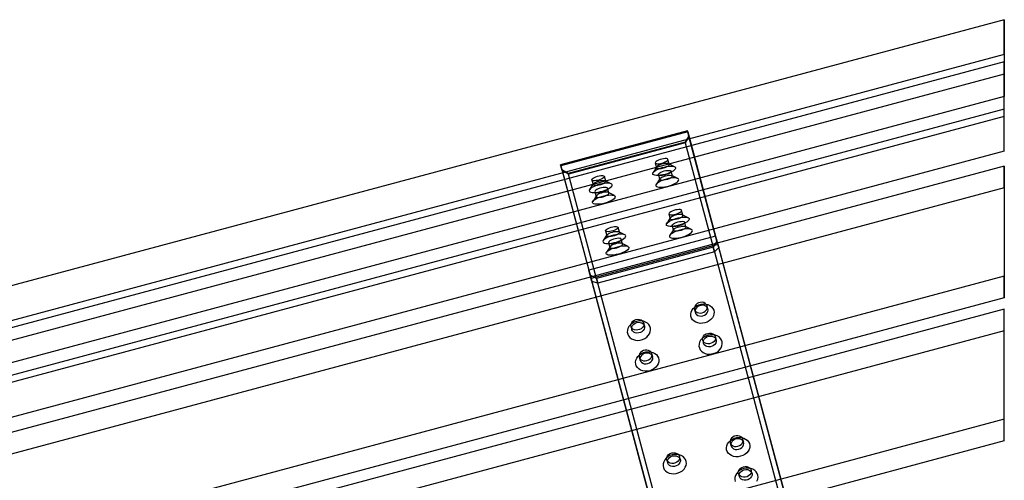
# Model space of a CAD drawing. Units: millimetres. Extents: x 683 to 42210, y 611 to 41947.
# Drawn here: x 19533 to 20283, y 20408 to 20758 of the extents above; entities that cross this region are included whole.
import ezdxf

# ---------------------------------------------------------------- set-up
doc = ezdxf.new("R2010")
doc.units = ezdxf.units.MM

msp = doc.modelspace()

# ---------------------------------------------------------------- linework, layer by layer
at = {"color": 7, "linetype": 'Continuous'}
for p, q in [((20282.504, 20758.227), (19026.801, 20421.763)), ((20282.504, 20731.643), (20282.504, 20758.227)), ((20282.504, 20758.227), (20282.504, 20726.236)), ((20282.504, 20731.643), (19033.447, 20396.959)), ((20282.504, 20726.236), (19034.799, 20391.914)), ((20282.504, 20731.643), (20282.504, 20699.651)), ((20282.504, 20699.651), (20282.504, 20726.236)), ((20282.504, 20716.638), (19037.198, 20382.959)), ((20282.504, 20690.054), (20282.504, 20716.638)), ((20282.504, 20684.646), (20282.504, 20716.638)), ((20282.504, 20699.651), (19041.445, 20367.11)), ((20282.504, 20690.054), (19043.844, 20358.156)), ((20282.504, 20658.062), (20282.504, 20690.054)), ((20282.504, 20684.646), (19045.196, 20353.111)), ((20282.504, 20658.062), (20282.504, 20684.646)), ((20041.155, 20673.711), (19944.563, 20647.829)), ((20041.383, 20672.86), (19944.791, 20646.978)), ((20041.383, 20672.86), (20041.155, 20673.711)), ((20041.383, 20672.86), (20062.691, 20593.338)), ((20042.368, 20669.186), (20041.383, 20672.86)), ((20039.362, 20664.949), (19950.497, 20641.137)), ((20039.489, 20664.476), (19950.623, 20640.664)), ((20042.19, 20669.848), (20039.362, 20664.949)), ((20039.489, 20664.476), (20039.362, 20664.949)), ((20042.368, 20669.186), (20039.489, 20664.476)), ((20039.489, 20664.476), (20060.797, 20584.953)), ((20042.368, 20669.186), (20042.19, 20669.848)), ((20063.676, 20589.663), (20042.368, 20669.186)), ((20282.504, 20658.062), (19051.842, 20328.307)), ((20027.305, 20648.127), (20026.32, 20651.802)), ((20282.504, 20646.646), (19054.696, 20317.656)), ((19944.791, 20646.978), (19944.563, 20647.829)), ((19945.775, 20643.304), (19944.791, 20646.978)), ((19944.791, 20646.978), (19966.099, 20567.456)), ((19950.497, 20641.137), (19945.598, 20643.966)), ((19945.775, 20643.304), (19945.598, 20643.966)), ((19945.775, 20643.304), (19967.083, 20563.781)), ((19950.623, 20640.664), (19945.775, 20643.304)), ((20017.778, 20646.094), (20015.004, 20641.828)), ((20016.661, 20649.213), (20017.646, 20645.539)), ((20031.448, 20646.234), (20026.913, 20648.542)), ((20029.704, 20639.172), (20028.72, 20642.847)), ((20282.504, 20630.216), (20282.504, 20646.646)), ((20282.504, 20646.646), (20282.504, 20562.89)), ((19950.623, 20640.664), (19950.497, 20641.137)), ((19971.931, 20561.142), (19950.623, 20640.664)), ((19968.365, 20636.272), (19969.349, 20632.598)), ((19979.009, 20635.186), (19978.024, 20638.861)), ((19983.151, 20633.293), (19978.617, 20635.601)), ((20020.177, 20637.139), (20017.404, 20632.874)), ((20019.06, 20640.259), (20020.045, 20636.584)), ((20033.847, 20637.28), (20029.312, 20639.587)), ((20282.504, 20630.216), (19058.804, 20302.326)), ((19969.481, 20633.153), (19966.708, 20628.887)), ((19970.764, 20627.318), (19971.749, 20623.643)), ((19981.408, 20626.231), (19980.423, 20629.906)), ((20282.504, 20630.216), (20282.504, 20546.46)), ((19971.881, 20624.198), (19969.107, 20619.933)), ((19985.551, 20624.339), (19981.016, 20626.646)), ((20037.702, 20609.324), (20036.718, 20612.998)), ((20028.175, 20607.291), (20025.402, 20603.025)), ((20027.058, 20610.41), (20028.043, 20606.735)), ((20041.845, 20607.431), (20037.31, 20609.738)), ((19978.762, 20597.469), (19979.747, 20593.795)), ((19989.406, 20596.383), (19988.421, 20600.057)), ((19993.549, 20594.49), (19989.014, 20596.797)), ((20030.574, 20598.336), (20027.801, 20594.07)), ((20029.458, 20601.455), (20030.442, 20597.781)), ((20040.102, 20600.369), (20039.117, 20604.044)), ((20044.244, 20598.476), (20039.71, 20600.784)), ((20062.691, 20593.338), (19966.099, 20567.456)), ((19979.879, 20594.35), (19977.105, 20590.084)), ((19991.805, 20587.428), (19990.821, 20591.103)), ((20063.676, 20589.663), (20060.797, 20584.953)), ((20062.691, 20593.338), (20063.676, 20589.663)), ((20062.691, 20593.338), (20064.384, 20587.022)), ((20064.384, 20587.022), (20062.691, 20593.338)), ((20064.992, 20584.751), (20063.676, 20589.663)), ((20063.676, 20589.663), (20064.992, 20584.751)), ((20064.384, 20587.022), (19967.791, 20561.14)), ((20060.797, 20584.953), (19971.931, 20561.142)), ((19982.278, 20585.395), (19979.505, 20581.129)), ((19981.161, 20588.514), (19982.146, 20584.84)), ((19995.948, 20585.535), (19991.413, 20587.843)), ((20060.797, 20584.953), (20061.737, 20581.444)), ((20061.737, 20581.444), (20060.797, 20584.953)), ((20064.992, 20584.751), (20061.737, 20581.444)), ((20064.992, 20584.751), (20064.384, 20587.022)), ((20064.384, 20587.022), (20120.169, 20378.829)), ((20120.777, 20376.558), (20064.992, 20584.751)), ((20061.737, 20581.444), (19972.872, 20557.633)), ((20061.737, 20581.444), (20117.522, 20373.252)), ((19967.083, 20563.781), (19966.099, 20567.456)), ((19966.099, 20567.456), (19967.791, 20561.14)), ((19967.791, 20561.14), (19966.099, 20567.456)), ((20282.504, 20562.89), (19075.635, 20239.511)), ((19967.083, 20563.781), (19968.399, 20558.869)), ((19968.399, 20558.869), (19967.083, 20563.781)), ((19971.931, 20561.142), (19967.083, 20563.781)), ((19967.791, 20561.14), (19968.399, 20558.869)), ((20023.576, 20352.947), (19967.791, 20561.14)), ((19971.931, 20561.142), (19972.872, 20557.633)), ((19972.872, 20557.633), (19971.931, 20561.142)), ((20282.504, 20546.46), (20282.504, 20562.89)), ((19968.399, 20558.869), (20024.185, 20350.676)), ((19972.872, 20557.633), (19968.399, 20558.869)), ((20028.657, 20349.44), (19972.872, 20557.633)), ((20282.504, 20546.46), (19079.743, 20224.181)), ((20282.504, 20537.764), (19081.917, 20216.067)), ((20046.547, 20537.677), (20047.156, 20535.406)), ((20056.815, 20537.994), (20056.206, 20540.265)), ((20282.504, 20454.008), (20282.504, 20537.764)), ((20282.504, 20521.334), (20282.504, 20537.764)), ((19998.251, 20524.736), (19998.859, 20522.465)), ((20008.519, 20525.053), (20007.91, 20527.324)), ((20282.504, 20521.334), (19086.024, 20200.738)), ((20063.097, 20514.55), (20062.488, 20516.822)), ((20282.504, 20437.578), (20282.504, 20521.334)), ((20052.829, 20514.233), (20053.437, 20511.962)), ((20004.533, 20501.292), (20005.141, 20499.021)), ((20014.8, 20501.61), (20014.192, 20503.881)), ((20282.504, 20454.008), (19102.856, 20137.922)), ((20282.504, 20437.578), (20282.504, 20454.008)), ((20282.504, 20437.578), (19106.963, 20122.593)), ((20073.768, 20436.088), (20074.376, 20433.817)), ((20084.035, 20436.405), (20083.427, 20438.676)), ((20035.739, 20423.464), (20035.131, 20425.736)), ((20025.471, 20423.147), (20026.08, 20420.876)), ((20080.049, 20412.645), (20080.658, 20410.374)), ((20090.317, 20412.962), (20089.709, 20415.233))]:
    msp.add_line(p, q, dxfattribs=at)
at = {"color": 7, "linetype": 'Continuous', "flags": 128}
for points in [[(20021.891, 20649.015), (20023.179, 20649.42), (20024.342, 20649.905), (20025.293, 20650.435), (20025.963, 20650.97), (20026.301, 20651.471), (20026.282, 20651.9), (20025.907, 20652.227), (20025.206, 20652.425), (20024.228, 20652.482), (20023.048, 20652.392), (20021.752, 20652.162), (20020.437, 20651.81), (20019.2, 20651.361), (20018.133, 20650.849), (20017.314, 20650.311), (20016.806, 20649.788), (20016.645, 20649.318), (20016.843, 20648.937), (20017.386, 20648.672), (20018.234, 20648.543), (20019.323, 20648.56), (20020.573, 20648.721), (20021.891, 20649.015)], [(20024.18, 20640.472), (20022.415, 20640.058), (20020.693, 20639.771), (20019.084, 20639.623), (20017.655, 20639.619), (20016.463, 20639.761), (20015.558, 20640.041), (20014.976, 20640.449), (20014.741, 20640.968), (20014.864, 20641.577), (20015.338, 20642.25), (20016.145, 20642.961), (20017.251, 20643.679), (20018.612, 20644.377), (20020.171, 20645.024), (20021.864, 20645.595), (20023.623, 20646.067), (20025.376, 20646.419), (20027.049, 20646.638), (20028.576, 20646.714), (20029.894, 20646.645), (20030.948, 20646.433), (20031.695, 20646.087), (20032.106, 20645.621), (20032.162, 20645.054), (20031.862, 20644.41), (20031.218, 20643.714), (20030.257, 20642.996), (20029.017, 20642.284), (20027.55, 20641.608), (20025.915, 20640.996), (20024.18, 20640.472)], [(20022.875, 20645.34), (20024.163, 20645.745), (20025.326, 20646.23), (20026.278, 20646.76), (20026.947, 20647.295), (20027.285, 20647.796), (20027.266, 20648.226), (20026.892, 20648.552), (20026.19, 20648.751), (20025.213, 20648.807), (20024.033, 20648.717), (20022.737, 20648.488), (20021.421, 20648.135), (20020.184, 20647.686), (20019.117, 20647.174), (20018.299, 20646.636), (20017.791, 20646.113), (20017.63, 20645.644), (20017.828, 20645.262), (20018.371, 20644.997), (20019.219, 20644.868), (20020.308, 20644.885), (20021.557, 20645.047), (20022.875, 20645.34)], [(20023.49, 20643.045), (20024.808, 20643.339), (20026.058, 20643.5), (20027.147, 20643.517), (20027.994, 20643.389), (20028.537, 20643.124), (20028.736, 20642.742), (20028.575, 20642.272), (20028.066, 20641.749), (20027.248, 20641.212), (20026.181, 20640.7), (20024.944, 20640.251), (20023.629, 20639.898), (20022.333, 20639.668), (20021.152, 20639.579), (20020.175, 20639.635), (20019.473, 20639.834), (20019.099, 20640.16), (20019.08, 20640.59), (20019.418, 20641.091), (20020.087, 20641.626), (20021.039, 20642.156), (20022.202, 20642.641), (20023.49, 20643.045)], [(19972.794, 20639.059), (19974.112, 20639.353), (19975.362, 20639.514), (19976.451, 20639.531), (19977.299, 20639.402), (19977.842, 20639.137), (19978.04, 20638.756), (19977.879, 20638.286), (19977.371, 20637.763), (19976.552, 20637.226), (19975.485, 20636.713), (19974.248, 20636.264), (19972.933, 20635.912), (19971.637, 20635.682), (19970.457, 20635.592), (19969.479, 20635.649), (19968.777, 20635.847), (19968.403, 20636.174), (19968.384, 20636.603), (19968.722, 20637.104), (19969.392, 20637.639), (19970.343, 20638.169), (19971.506, 20638.655), (19972.794, 20639.059)], [(19973.779, 20635.384), (19975.097, 20635.678), (19976.347, 20635.84), (19977.436, 20635.856), (19978.283, 20635.728), (19978.826, 20635.463), (19979.025, 20635.081), (19978.864, 20634.612), (19978.355, 20634.089), (19977.537, 20633.551), (19976.47, 20633.039), (19975.233, 20632.59), (19973.917, 20632.237), (19972.622, 20632.008), (19971.441, 20631.918), (19970.464, 20631.974), (19969.762, 20632.173), (19969.388, 20632.499), (19969.369, 20632.929), (19969.707, 20633.43), (19970.376, 20633.965), (19971.328, 20634.495), (19972.491, 20634.98), (19973.779, 20635.384)], [(20025.139, 20636.89), (20023.404, 20636.366), (20021.769, 20635.754), (20020.302, 20635.078), (20019.062, 20634.366), (20018.101, 20633.648), (20017.457, 20632.952), (20017.157, 20632.308), (20017.214, 20631.741), (20017.624, 20631.275), (20018.371, 20630.929), (20019.425, 20630.717), (20020.743, 20630.648), (20022.27, 20630.724), (20023.944, 20630.943), (20025.696, 20631.295), (20027.455, 20631.767), (20029.149, 20632.338), (20030.707, 20632.985), (20032.068, 20633.683), (20033.174, 20634.401), (20033.981, 20635.112), (20034.455, 20635.785), (20034.578, 20636.394), (20034.343, 20636.913), (20033.761, 20637.321), (20032.856, 20637.602), (20031.664, 20637.743), (20030.235, 20637.739), (20028.626, 20637.591), (20026.904, 20637.304), (20025.139, 20636.89)], [(20024.475, 20639.371), (20025.793, 20639.665), (20027.042, 20639.826), (20028.131, 20639.843), (20028.979, 20639.714), (20029.522, 20639.449), (20029.72, 20639.068), (20029.559, 20638.598), (20029.051, 20638.075), (20028.233, 20637.537), (20027.166, 20637.025), (20025.928, 20636.576), (20024.613, 20636.224), (20023.317, 20635.994), (20022.137, 20635.904), (20021.16, 20635.96), (20020.458, 20636.159), (20020.084, 20636.485), (20020.065, 20636.915), (20020.402, 20637.416), (20021.072, 20637.951), (20022.024, 20638.481), (20023.187, 20638.966), (20024.475, 20639.371)], [(19974.444, 20632.904), (19972.709, 20632.38), (19971.074, 20631.767), (19969.607, 20631.092), (19968.367, 20630.38), (19967.405, 20629.662), (19966.761, 20628.966), (19966.461, 20628.322), (19966.518, 20627.755), (19966.928, 20627.289), (19967.676, 20626.943), (19968.73, 20626.731), (19970.047, 20626.662), (19971.574, 20626.738), (19973.248, 20626.957), (19975, 20627.309), (19976.759, 20627.78), (19978.453, 20628.352), (19980.012, 20628.999), (19981.372, 20629.696), (19982.479, 20630.415), (19983.285, 20631.126), (19983.76, 20631.799), (19983.882, 20632.408), (19983.648, 20632.927), (19983.066, 20633.335), (19982.16, 20633.615), (19980.968, 20633.757), (19979.539, 20633.753), (19977.93, 20633.605), (19976.208, 20633.318), (19974.444, 20632.904)], [(19975.994, 20627.12), (19977.282, 20627.524), (19978.445, 20628.009), (19979.396, 20628.539), (19980.066, 20629.074), (19980.404, 20629.575), (19980.385, 20630.005), (19980.011, 20630.331), (19979.309, 20630.53), (19978.331, 20630.586), (19977.151, 20630.496), (19975.855, 20630.267), (19974.54, 20629.914), (19973.303, 20629.465), (19972.236, 20628.953), (19971.417, 20628.415), (19970.909, 20627.892), (19970.748, 20627.423), (19970.946, 20627.041), (19971.49, 20626.776), (19972.337, 20626.648), (19973.426, 20626.664), (19974.676, 20626.826), (19975.994, 20627.12)], [(19976.978, 20623.445), (19978.266, 20623.849), (19979.429, 20624.335), (19980.381, 20624.864), (19981.05, 20625.4), (19981.388, 20625.901), (19981.369, 20626.33), (19980.995, 20626.657), (19980.293, 20626.855), (19979.316, 20626.912), (19978.136, 20626.822), (19976.84, 20626.592), (19975.525, 20626.24), (19974.287, 20625.791), (19973.22, 20625.278), (19972.402, 20624.741), (19971.894, 20624.218), (19971.733, 20623.748), (19971.931, 20623.367), (19972.474, 20623.102), (19973.322, 20622.973), (19974.411, 20622.99), (19975.66, 20623.151), (19976.978, 20623.445)], [(19978.283, 20618.576), (19976.518, 20618.162), (19974.796, 20617.875), (19973.188, 20617.727), (19971.758, 20617.724), (19970.566, 20617.865), (19969.661, 20618.145), (19969.079, 20618.553), (19968.844, 20619.072), (19968.967, 20619.681), (19969.441, 20620.354), (19970.248, 20621.065), (19971.354, 20621.784), (19972.715, 20622.481), (19974.274, 20623.129), (19975.967, 20623.7), (19977.726, 20624.171), (19979.479, 20624.523), (19981.152, 20624.742), (19982.679, 20624.818), (19983.997, 20624.749), (19985.051, 20624.537), (19985.798, 20624.191), (19986.209, 20623.725), (19986.265, 20623.158), (19985.965, 20622.514), (19985.321, 20621.819), (19984.36, 20621.1), (19983.12, 20620.389), (19981.653, 20619.713), (19980.018, 20619.1), (19978.283, 20618.576)], [(20032.288, 20610.212), (20033.576, 20610.616), (20034.739, 20611.101), (20035.691, 20611.631), (20036.36, 20612.167), (20036.698, 20612.668), (20036.679, 20613.097), (20036.305, 20613.423), (20035.603, 20613.622), (20034.626, 20613.679), (20033.445, 20613.589), (20032.149, 20613.359), (20030.834, 20613.006), (20029.597, 20612.557), (20028.53, 20612.045), (20027.712, 20611.508), (20027.203, 20610.985), (20027.042, 20610.515), (20027.241, 20610.133), (20027.784, 20609.869), (20028.631, 20609.74), (20029.72, 20609.757), (20030.97, 20609.918), (20032.288, 20610.212)], [(20034.577, 20601.669), (20032.812, 20601.255), (20031.09, 20600.968), (20029.482, 20600.819), (20028.052, 20600.816), (20026.86, 20600.957), (20025.955, 20601.238), (20025.373, 20601.646), (20025.139, 20602.165), (20025.261, 20602.773), (20025.735, 20603.447), (20026.542, 20604.157), (20027.648, 20604.876), (20029.009, 20605.573), (20030.568, 20606.221), (20032.262, 20606.792), (20034.021, 20607.263), (20035.773, 20607.615), (20037.447, 20607.834), (20038.974, 20607.911), (20040.291, 20607.841), (20041.345, 20607.629), (20042.093, 20607.283), (20042.503, 20606.817), (20042.559, 20606.251), (20042.259, 20605.606), (20041.615, 20604.911), (20040.654, 20604.192), (20039.414, 20603.481), (20037.947, 20602.805), (20036.312, 20602.192), (20034.577, 20601.669)], [(20033.272, 20606.537), (20034.561, 20606.942), (20035.724, 20607.427), (20036.675, 20607.957), (20037.345, 20608.492), (20037.683, 20608.993), (20037.664, 20609.422), (20037.289, 20609.749), (20036.588, 20609.947), (20035.61, 20610.004), (20034.43, 20609.914), (20033.134, 20609.684), (20031.819, 20609.332), (20030.582, 20608.883), (20029.514, 20608.371), (20028.696, 20607.833), (20028.188, 20607.31), (20028.027, 20606.84), (20028.225, 20606.459), (20028.768, 20606.194), (20029.616, 20606.065), (20030.705, 20606.082), (20031.955, 20606.243), (20033.272, 20606.537)], [(20033.887, 20604.242), (20035.205, 20604.536), (20036.455, 20604.697), (20037.544, 20604.714), (20038.392, 20604.585), (20038.935, 20604.32), (20039.133, 20603.939), (20038.972, 20603.469), (20038.464, 20602.946), (20037.645, 20602.409), (20036.578, 20601.896), (20035.341, 20601.447), (20034.026, 20601.095), (20032.73, 20600.865), (20031.55, 20600.775), (20030.572, 20600.832), (20029.871, 20601.03), (20029.496, 20601.357), (20029.477, 20601.786), (20029.815, 20602.287), (20030.485, 20602.822), (20031.436, 20603.352), (20032.599, 20603.837), (20033.887, 20604.242)], [(19983.192, 20600.256), (19984.51, 20600.549), (19985.759, 20600.711), (19986.848, 20600.728), (19987.696, 20600.599), (19988.239, 20600.334), (19988.437, 20599.952), (19988.276, 20599.483), (19987.768, 20598.96), (19986.95, 20598.422), (19985.883, 20597.91), (19984.645, 20597.461), (19983.33, 20597.108), (19982.034, 20596.879), (19980.854, 20596.789), (19979.877, 20596.845), (19979.175, 20597.044), (19978.801, 20597.37), (19978.782, 20597.8), (19979.12, 20598.301), (19979.789, 20598.836), (19980.741, 20599.366), (19981.904, 20599.851), (19983.192, 20600.256)], [(19984.176, 20596.581), (19985.494, 20596.875), (19986.744, 20597.036), (19987.833, 20597.053), (19988.68, 20596.924), (19989.224, 20596.659), (19989.422, 20596.278), (19989.261, 20595.808), (19988.753, 20595.285), (19987.934, 20594.748), (19986.867, 20594.235), (19985.63, 20593.786), (19984.315, 20593.434), (19983.019, 20593.204), (19981.839, 20593.114), (19980.861, 20593.171), (19980.159, 20593.369), (19979.785, 20593.696), (19979.766, 20594.125), (19980.104, 20594.626), (19980.774, 20595.161), (19981.725, 20595.691), (19982.888, 20596.177), (19984.176, 20596.581)], [(20035.537, 20598.087), (20033.802, 20597.563), (20032.167, 20596.95), (20030.7, 20596.275), (20029.46, 20595.563), (20028.498, 20594.845), (20027.854, 20594.149), (20027.554, 20593.505), (20027.611, 20592.938), (20028.021, 20592.472), (20028.769, 20592.126), (20029.823, 20591.914), (20031.14, 20591.845), (20032.667, 20591.921), (20034.341, 20592.14), (20036.093, 20592.492), (20037.852, 20592.963), (20039.546, 20593.534), (20041.105, 20594.182), (20042.465, 20594.879), (20043.572, 20595.598), (20044.378, 20596.309), (20044.853, 20596.982), (20044.975, 20597.591), (20044.741, 20598.11), (20044.159, 20598.518), (20043.253, 20598.798), (20042.062, 20598.939), (20040.632, 20598.936), (20039.023, 20598.788), (20037.301, 20598.501), (20035.537, 20598.087)], [(20034.872, 20600.567), (20036.19, 20600.861), (20037.44, 20601.022), (20038.529, 20601.039), (20039.376, 20600.911), (20039.919, 20600.646), (20040.118, 20600.264), (20039.957, 20599.795), (20039.448, 20599.272), (20038.63, 20598.734), (20037.563, 20598.222), (20036.326, 20597.773), (20035.011, 20597.42), (20033.715, 20597.19), (20032.534, 20597.101), (20031.557, 20597.157), (20030.855, 20597.356), (20030.481, 20597.682), (20030.462, 20598.112), (20030.8, 20598.613), (20031.469, 20599.148), (20032.421, 20599.678), (20033.584, 20600.163), (20034.872, 20600.567)], [(19984.841, 20594.1), (19983.106, 20593.576), (19981.471, 20592.964), (19980.004, 20592.288), (19978.764, 20591.577), (19977.803, 20590.858), (19977.159, 20590.163), (19976.859, 20589.518), (19976.915, 20588.952), (19977.325, 20588.486), (19978.073, 20588.14), (19979.127, 20587.928), (19980.444, 20587.858), (19981.971, 20587.935), (19983.645, 20588.153), (19985.398, 20588.506), (19987.157, 20588.977), (19988.85, 20589.548), (19990.409, 20590.196), (19991.77, 20590.893), (19992.876, 20591.612), (19993.683, 20592.322), (19994.157, 20592.996), (19994.28, 20593.604), (19994.045, 20594.123), (19993.463, 20594.531), (19992.558, 20594.812), (19991.366, 20594.953), (19989.936, 20594.95), (19988.328, 20594.801), (19986.606, 20594.514), (19984.841, 20594.1)], [(19986.391, 20588.316), (19987.679, 20588.721), (19988.842, 20589.206), (19989.794, 20589.736), (19990.463, 20590.271), (19990.801, 20590.772), (19990.782, 20591.201), (19990.408, 20591.528), (19989.706, 20591.726), (19988.729, 20591.783), (19987.548, 20591.693), (19986.253, 20591.463), (19984.937, 20591.111), (19983.7, 20590.662), (19982.633, 20590.15), (19981.815, 20589.612), (19981.306, 20589.089), (19981.145, 20588.619), (19981.344, 20588.238), (19981.887, 20587.973), (19982.734, 20587.844), (19983.823, 20587.861), (19985.073, 20588.022), (19986.391, 20588.316)], [(19988.68, 20579.773), (19986.915, 20579.359), (19985.193, 20579.072), (19983.585, 20578.924), (19982.155, 20578.92), (19980.963, 20579.062), (19980.058, 20579.342), (19979.476, 20579.75), (19979.242, 20580.269), (19979.364, 20580.878), (19979.838, 20581.551), (19980.645, 20582.262), (19981.752, 20582.98), (19983.112, 20583.678), (19984.671, 20584.325), (19986.365, 20584.896), (19988.124, 20585.368), (19989.876, 20585.72), (19991.55, 20585.939), (19993.077, 20586.015), (19994.394, 20585.946), (19995.448, 20585.734), (19996.196, 20585.388), (19996.606, 20584.922), (19996.662, 20584.355), (19996.362, 20583.711), (19995.719, 20583.015), (19994.757, 20582.297), (19993.517, 20581.585), (19992.05, 20580.909), (19990.415, 20580.297), (19988.68, 20579.773)], [(19987.376, 20584.642), (19988.664, 20585.046), (19989.827, 20585.531), (19990.778, 20586.061), (19991.448, 20586.596), (19991.786, 20587.097), (19991.767, 20587.527), (19991.393, 20587.853), (19990.691, 20588.052), (19989.713, 20588.108), (19988.533, 20588.018), (19987.237, 20587.789), (19985.922, 20587.436), (19984.685, 20586.987), (19983.618, 20586.475), (19982.799, 20585.937), (19982.291, 20585.414), (19982.13, 20584.945), (19982.328, 20584.563), (19982.871, 20584.298), (19983.719, 20584.17), (19984.808, 20584.186), (19986.058, 20584.348), (19987.376, 20584.642)], [(20054.478, 20527.396), (20052.69, 20527.071), (20050.897, 20527.047), (20049.174, 20527.326), (20047.591, 20527.895), (20046.213, 20528.732), (20045.096, 20529.802), (20044.286, 20531.061), (20043.816, 20532.459), (20043.706, 20533.937), (20043.959, 20535.435), (20044.566, 20536.892), (20045.501, 20538.248), (20046.727, 20539.448), (20048.193, 20540.442), (20049.839, 20541.19), (20051.598, 20541.662), (20053.398, 20541.837), (20055.165, 20541.709), (20056.827, 20541.283), (20058.315, 20540.576), (20059.569, 20539.618), (20060.537, 20538.447), (20061.181, 20537.111), (20061.472, 20535.666), (20061.401, 20534.171), (20060.968, 20532.685), (20060.193, 20531.272), (20059.107, 20529.987), (20057.754, 20528.884), (20056.19, 20528.009), (20054.478, 20527.396)], [(20052.424, 20535.064), (20053.688, 20535.558), (20054.781, 20536.305), (20055.621, 20537.25), (20056.147, 20538.322), (20056.318, 20539.443), (20056.124, 20540.529), (20055.577, 20541.499), (20054.719, 20542.281), (20053.613, 20542.819), (20052.341, 20543.07), (20050.997, 20543.018), (20049.682, 20542.666), (20048.492, 20542.039), (20047.517, 20541.185), (20046.827, 20540.167), (20046.475, 20539.06), (20046.487, 20537.946), (20046.861, 20536.909), (20047.57, 20536.024), (20048.562, 20535.358), (20049.762, 20534.96), (20051.082, 20534.859), (20052.424, 20535.064)], [(20053.032, 20532.793), (20054.296, 20533.287), (20055.389, 20534.034), (20056.23, 20534.979), (20056.755, 20536.051), (20056.927, 20537.172), (20056.732, 20538.258), (20056.185, 20539.228), (20055.327, 20540.01), (20054.221, 20540.547), (20052.949, 20540.799), (20051.606, 20540.747), (20050.29, 20540.395), (20049.101, 20539.768), (20048.125, 20538.914), (20047.436, 20537.896), (20047.084, 20536.789), (20047.095, 20535.675), (20047.47, 20534.638), (20048.179, 20533.753), (20049.17, 20533.087), (20050.37, 20532.689), (20051.69, 20532.588), (20053.032, 20532.793)], [(20002.034, 20529.937), (20003.375, 20530.141), (20004.695, 20530.041), (20005.896, 20529.643), (20006.887, 20528.977), (20007.596, 20528.092), (20007.97, 20527.054), (20007.982, 20525.941), (20007.63, 20524.834), (20006.941, 20523.816), (20005.965, 20522.962), (20004.775, 20522.335), (20003.46, 20521.983), (20002.117, 20521.931), (20000.845, 20522.182), (19999.739, 20522.72), (19998.88, 20523.502), (19998.334, 20524.472), (19998.139, 20525.558), (19998.311, 20526.679), (19998.836, 20527.751), (19999.677, 20528.696), (20000.769, 20529.443), (20002.034, 20529.937)], [(20002.413, 20528.521), (20000.702, 20527.908), (19999.137, 20527.032), (19997.785, 20525.93), (19996.698, 20524.645), (19995.923, 20523.231), (19995.491, 20521.746), (19995.419, 20520.25), (19995.711, 20518.805), (19996.354, 20517.47), (19997.323, 20516.299), (19998.577, 20515.341), (20000.065, 20514.634), (20001.726, 20514.208), (20003.493, 20514.08), (20005.293, 20514.255), (20007.052, 20514.727), (20008.698, 20515.475), (20010.164, 20516.469), (20011.39, 20517.669), (20012.326, 20519.025), (20012.932, 20520.482), (20013.186, 20521.98), (20013.075, 20523.458), (20012.605, 20524.855), (20011.795, 20526.115), (20010.678, 20527.185), (20009.3, 20528.022), (20007.717, 20528.591), (20005.994, 20528.87), (20004.202, 20528.846), (20002.413, 20528.521)], [(20002.642, 20527.666), (20003.984, 20527.87), (20005.304, 20527.77), (20006.504, 20527.372), (20007.496, 20526.706), (20008.205, 20525.821), (20008.579, 20524.783), (20008.59, 20523.67), (20008.238, 20522.563), (20007.549, 20521.545), (20006.573, 20520.691), (20005.384, 20520.064), (20004.069, 20519.712), (20002.725, 20519.66), (20001.453, 20519.911), (20000.347, 20520.448), (19999.489, 20521.231), (19998.942, 20522.201), (19998.747, 20523.287), (19998.919, 20524.408), (19999.445, 20525.48), (20000.285, 20526.425), (20001.378, 20527.172), (20002.642, 20527.666)], [(20056.991, 20518.018), (20055.28, 20517.406), (20053.715, 20516.53), (20052.363, 20515.427), (20051.276, 20514.143), (20050.501, 20512.729), (20050.069, 20511.244), (20049.997, 20509.748), (20050.289, 20508.303), (20050.932, 20506.968), (20051.9, 20505.797), (20053.155, 20504.838), (20054.643, 20504.132), (20056.304, 20503.706), (20058.071, 20503.578), (20059.871, 20503.753), (20061.63, 20504.224), (20063.276, 20504.972), (20064.742, 20505.966), (20065.968, 20507.166), (20066.903, 20508.522), (20067.51, 20509.979), (20067.764, 20511.478), (20067.653, 20512.956), (20067.183, 20514.353), (20066.373, 20515.612), (20065.256, 20516.682), (20063.878, 20517.519), (20062.295, 20518.089), (20060.572, 20518.367), (20058.78, 20518.343), (20056.991, 20518.018)], [(20056.612, 20519.435), (20057.953, 20519.639), (20059.273, 20519.538), (20060.474, 20519.14), (20061.465, 20518.474), (20062.174, 20517.589), (20062.548, 20516.552), (20062.56, 20515.438), (20062.208, 20514.331), (20061.518, 20513.313), (20060.543, 20512.459), (20059.353, 20511.833), (20058.038, 20511.48), (20056.695, 20511.428), (20055.423, 20511.68), (20054.317, 20512.217), (20053.458, 20513), (20052.912, 20513.97), (20052.717, 20515.055), (20052.889, 20516.176), (20053.414, 20517.249), (20054.255, 20518.193), (20055.347, 20518.941), (20056.612, 20519.435)], [(20057.22, 20517.164), (20058.562, 20517.368), (20059.882, 20517.267), (20061.082, 20516.869), (20062.073, 20516.203), (20062.783, 20515.318), (20063.157, 20514.281), (20063.168, 20513.167), (20062.816, 20512.06), (20062.127, 20511.042), (20061.151, 20510.188), (20059.962, 20509.562), (20058.647, 20509.209), (20057.303, 20509.157), (20056.031, 20509.409), (20054.925, 20509.946), (20054.067, 20510.729), (20053.52, 20511.699), (20053.325, 20512.784), (20053.497, 20513.905), (20054.023, 20514.978), (20054.863, 20515.922), (20055.956, 20516.67), (20057.22, 20517.164)], [(20012.464, 20491.011), (20010.675, 20490.686), (20008.883, 20490.663), (20007.16, 20490.941), (20005.577, 20491.511), (20004.198, 20492.347), (20003.082, 20493.417), (20002.271, 20494.677), (20001.802, 20496.074), (20001.691, 20497.552), (20001.944, 20499.05), (20002.551, 20500.507), (20003.487, 20501.864), (20004.713, 20503.063), (20006.179, 20504.058), (20007.825, 20504.806), (20009.584, 20505.277), (20011.384, 20505.452), (20013.15, 20505.324), (20014.812, 20504.898), (20016.3, 20504.191), (20017.554, 20503.233), (20018.523, 20502.062), (20019.166, 20500.727), (20019.458, 20499.282), (20019.386, 20497.786), (20018.954, 20496.301), (20018.178, 20494.887), (20017.092, 20493.603), (20015.739, 20492.5), (20014.175, 20491.624), (20012.464, 20491.011)], [(20010.409, 20498.679), (20011.673, 20499.173), (20012.766, 20499.92), (20013.606, 20500.865), (20014.132, 20501.938), (20014.304, 20503.059), (20014.109, 20504.144), (20013.562, 20505.114), (20012.704, 20505.897), (20011.598, 20506.434), (20010.326, 20506.686), (20008.983, 20506.634), (20007.667, 20506.281), (20006.478, 20505.655), (20005.502, 20504.801), (20004.813, 20503.782), (20004.461, 20502.676), (20004.472, 20501.562), (20004.847, 20500.524), (20005.556, 20499.64), (20006.547, 20498.974), (20007.747, 20498.576), (20009.067, 20498.475), (20010.409, 20498.679)], [(20011.018, 20496.408), (20012.282, 20496.902), (20013.375, 20497.649), (20014.215, 20498.594), (20014.74, 20499.667), (20014.912, 20500.788), (20014.718, 20501.873), (20014.171, 20502.843), (20013.313, 20503.626), (20012.206, 20504.163), (20010.935, 20504.415), (20009.591, 20504.363), (20008.276, 20504.01), (20007.086, 20503.384), (20006.111, 20502.53), (20005.421, 20501.511), (20005.069, 20500.405), (20005.081, 20499.291), (20005.455, 20498.253), (20006.164, 20497.369), (20007.156, 20496.703), (20008.356, 20496.305), (20009.676, 20496.204), (20011.018, 20496.408)], [(20081.699, 20425.807), (20079.91, 20425.482), (20078.118, 20425.459), (20076.395, 20425.737), (20074.812, 20426.306), (20073.434, 20427.143), (20072.317, 20428.213), (20071.507, 20429.473), (20071.037, 20430.87), (20070.926, 20432.348), (20071.18, 20433.846), (20071.786, 20435.303), (20072.722, 20436.659), (20073.948, 20437.859), (20075.414, 20438.854), (20077.06, 20439.602), (20078.819, 20440.073), (20080.619, 20440.248), (20082.386, 20440.12), (20084.047, 20439.694), (20085.535, 20438.987), (20086.789, 20438.029), (20087.758, 20436.858), (20088.401, 20435.523), (20088.693, 20434.078), (20088.621, 20432.582), (20088.189, 20431.097), (20087.414, 20429.683), (20086.327, 20428.399), (20084.974, 20427.296), (20083.41, 20426.42), (20081.699, 20425.807)], [(20079.644, 20433.475), (20080.908, 20433.969), (20082.001, 20434.716), (20082.842, 20435.661), (20083.367, 20436.734), (20083.539, 20437.854), (20083.344, 20438.94), (20082.798, 20439.91), (20081.939, 20440.693), (20080.833, 20441.23), (20079.561, 20441.482), (20078.218, 20441.429), (20076.903, 20441.077), (20075.713, 20440.451), (20074.737, 20439.597), (20074.048, 20438.578), (20073.696, 20437.471), (20073.708, 20436.358), (20074.082, 20435.32), (20074.791, 20434.436), (20075.782, 20433.77), (20076.982, 20433.372), (20078.302, 20433.271), (20079.644, 20433.475)], [(20080.253, 20431.204), (20081.517, 20431.698), (20082.61, 20432.445), (20083.45, 20433.39), (20083.976, 20434.463), (20084.147, 20435.583), (20083.953, 20436.669), (20083.406, 20437.639), (20082.548, 20438.422), (20081.442, 20438.959), (20080.17, 20439.211), (20078.826, 20439.158), (20077.511, 20438.806), (20076.321, 20438.18), (20075.346, 20437.326), (20074.656, 20436.307), (20074.304, 20435.2), (20074.316, 20434.087), (20074.69, 20433.049), (20075.399, 20432.165), (20076.391, 20431.499), (20077.591, 20431.101), (20078.911, 20431), (20080.253, 20431.204)], [(20029.634, 20426.932), (20027.922, 20426.32), (20026.358, 20425.444), (20025.005, 20424.341), (20023.919, 20423.057), (20023.144, 20421.643), (20022.711, 20420.158), (20022.64, 20418.662), (20022.931, 20417.217), (20023.575, 20415.882), (20024.543, 20414.711), (20025.797, 20413.752), (20027.285, 20413.046), (20028.947, 20412.62), (20030.714, 20412.492), (20032.513, 20412.667), (20034.272, 20413.138), (20035.919, 20413.886), (20037.385, 20414.88), (20038.611, 20416.08), (20039.546, 20417.436), (20040.153, 20418.893), (20040.406, 20420.392), (20040.296, 20421.87), (20039.826, 20423.267), (20039.016, 20424.526), (20037.899, 20425.596), (20036.521, 20426.433), (20034.938, 20427.003), (20033.215, 20427.281), (20031.422, 20427.257), (20029.634, 20426.932)], [(20029.254, 20428.349), (20030.596, 20428.553), (20031.916, 20428.452), (20033.116, 20428.054), (20034.108, 20427.388), (20034.817, 20426.503), (20035.191, 20425.466), (20035.202, 20424.352), (20034.85, 20423.245), (20034.161, 20422.227), (20033.185, 20421.373), (20031.996, 20420.747), (20030.681, 20420.394), (20029.337, 20420.342), (20028.065, 20420.594), (20026.959, 20421.131), (20026.101, 20421.914), (20025.554, 20422.884), (20025.359, 20423.969), (20025.531, 20425.09), (20026.057, 20426.163), (20026.897, 20427.107), (20027.99, 20427.855), (20029.254, 20428.349)], [(20029.863, 20426.078), (20031.204, 20426.282), (20032.524, 20426.181), (20033.725, 20425.783), (20034.716, 20425.117), (20035.425, 20424.232), (20035.799, 20423.195), (20035.811, 20422.081), (20035.459, 20420.974), (20034.77, 20419.956), (20033.794, 20419.102), (20032.604, 20418.476), (20031.289, 20418.123), (20029.946, 20418.071), (20028.674, 20418.323), (20027.568, 20418.86), (20026.709, 20419.643), (20026.163, 20420.613), (20025.968, 20421.698), (20026.14, 20422.819), (20026.665, 20423.892), (20027.506, 20424.836), (20028.598, 20425.584), (20029.863, 20426.078)], [(20083.832, 20417.846), (20085.174, 20418.05), (20086.494, 20417.95), (20087.694, 20417.552), (20088.686, 20416.885), (20089.395, 20416.001), (20089.769, 20414.963), (20089.78, 20413.85), (20089.428, 20412.743), (20088.739, 20411.725), (20087.763, 20410.871), (20086.574, 20410.244), (20085.259, 20409.892), (20083.915, 20409.84), (20082.643, 20410.091), (20081.537, 20410.628), (20080.679, 20411.411), (20080.132, 20412.381), (20079.937, 20413.467), (20080.109, 20414.587), (20080.635, 20415.66), (20081.475, 20416.605), (20082.568, 20417.352), (20083.832, 20417.846)], [(20084.212, 20416.43), (20082.5, 20415.817), (20080.936, 20414.941), (20079.583, 20413.839), (20078.497, 20412.554), (20077.722, 20411.14), (20077.289, 20409.655), (20077.218, 20408.159), (20077.509, 20406.714)], [(20084.441, 20415.575), (20085.782, 20415.779), (20087.102, 20415.679), (20088.303, 20415.281), (20089.294, 20414.614), (20090.003, 20413.73), (20090.377, 20412.692), (20090.389, 20411.579), (20090.037, 20410.472), (20089.348, 20409.454), (20088.372, 20408.6), (20087.182, 20407.973), (20085.867, 20407.621), (20084.524, 20407.568), (20083.252, 20407.82), (20082.146, 20408.357), (20081.287, 20409.14), (20080.741, 20410.11), (20080.546, 20411.196), (20080.718, 20412.316), (20081.243, 20413.389), (20082.084, 20414.334), (20083.176, 20415.081), (20084.441, 20415.575)], [(20094.124, 20406.934), (20094.731, 20408.391), (20094.984, 20409.889), (20094.874, 20411.367), (20094.404, 20412.764), (20093.594, 20414.024), (20092.477, 20415.094), (20091.099, 20415.931), (20089.516, 20416.5), (20087.793, 20416.778), (20086, 20416.755), (20084.212, 20416.43)]]:
    msp.add_lwpolyline(points, dxfattribs=at)

doc.saveas('drawing.dxf')
